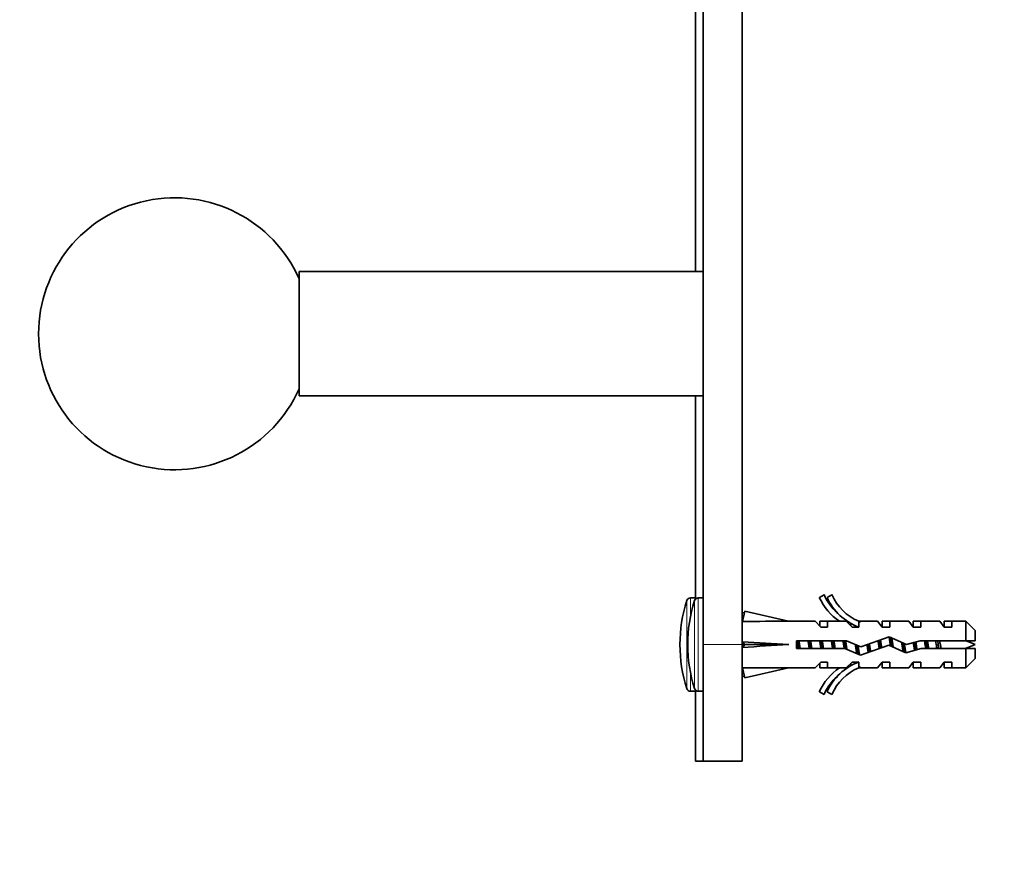
# Model space of a CAD drawing. Units: millimetres. Extents: x 0 to 1478, y 0 to 1758.
# Drawn here: x 117 to 244, y 1099 to 1209 of the extents above; entities that cross this region are included whole.
import ezdxf
from ezdxf import colors
from ezdxf.entities.mleader import LeaderData, LeaderLine
from ezdxf.math import Vec2, Vec3

# ---------------------------------------------------------------- set-up
doc = ezdxf.new("R2010")
doc.units = ezdxf.units.MM
doc.layers.add('DV7_Défaut', color=7, linetype='Continuous')
doc.layers.add('Défaut', color=7, linetype='Continuous')

# ---------------------------------------------------------------- blocks, each defined once
blk = doc.blocks.new('_DOT')
at = {"color": 0}
blk.add_line((0, 0), (-1, 0), dxfattribs=at)
at = {"color": 0, "const_width": 0.333}
blk.add_lwpolyline([(-0.1665, 0, 1), (0.1665, 0, 1)], format="xyb", close=True, dxfattribs=at)
blk = doc.blocks.new('SE6')
at = {"layer": 'DV7_Défaut', "color": 7, "linetype": 'Continuous', "lineweight": 35}
for p, q in [((203.97, 1176.08), (203.97, 1229.2)), ((204.97, 1128.08), (204.97, 1229.2)), ((209.97, 1128.08), (209.97, 1229.2)), ((152.97, 1160.08), (152.97, 1176.08)), ((204.97, 1176.08), (152.97, 1176.08)), ((152.97, 1160.08), (204.97, 1160.08)), ((203.97, 1133.93), (203.97, 1160.08)), ((203.97, 1134.08), (203.33, 1134.08)), ((204.97, 1134.08), (204.33, 1134.08)), ((220.52, 1134.5), (219.91, 1134.15)), ((221.52, 1134.5), (220.91, 1134.15)), ((209.97, 1132.22), (210.29, 1132.15)), ((210.04, 1131.06), (210.34, 1132.37)), ((210.34, 1132.37), (215.96, 1131.08)), ((210.05, 1131.08), (209.97, 1131.08)), ((219.38, 1131.08), (215.96, 1131.08)), ((220.12, 1130.33), (219.38, 1131.08)), ((219.97, 1130.48), (219.97, 1131.08)), ((220.97, 1131.08), (219.97, 1131.08)), ((220.12, 1130.33), (220.97, 1130.33)), ((220.97, 1130.33), (220.97, 1131.08)), ((223.38, 1131.08), (220.97, 1131.08)), ((224.12, 1130.33), (223.38, 1131.08)), ((223.97, 1130.8), (223.97, 1130.48)), ((224.12, 1130.33), (224.97, 1130.33)), ((225.2, 1130.99), (224.97, 1131.08)), ((227.4, 1131.08), (224.97, 1131.08)), ((224.97, 1130.99), (224.97, 1130.33)), ((225.2, 1130.99), (224.97, 1130.99)), ((227.97, 1130.33), (227.4, 1131.08)), ((227.97, 1130.33), (227.97, 1131.08)), ((228.97, 1131.08), (227.97, 1131.08)), ((227.97, 1130.33), (228.97, 1130.33)), ((228.97, 1130.33), (228.97, 1131.08)), ((231.4, 1131.08), (228.97, 1131.08)), ((231.97, 1130.33), (231.4, 1131.08)), ((231.97, 1130.33), (231.97, 1131.08)), ((232.97, 1131.08), (231.97, 1131.08)), ((231.97, 1130.33), (232.97, 1130.33)), ((232.97, 1130.33), (232.97, 1131.08)), ((235.4, 1131.08), (232.97, 1131.08)), ((235.97, 1130.33), (235.4, 1131.08)), ((235.97, 1130.33), (235.97, 1131.08)), ((236.97, 1131.08), (235.97, 1131.08)), ((235.97, 1130.33), (236.97, 1130.33)), ((236.97, 1130.33), (236.97, 1131.08)), ((238.77, 1131.08), (236.97, 1131.08)), ((238.77, 1131.08), (238.77, 1128.58)), ((239.97, 1129.88), (238.77, 1131.08)), ((239.97, 1129.88), (239.97, 1128.58)), ((228.87, 1129.08), (225.23, 1127.77)), ((231.11, 1128.08), (228.87, 1129.08)), ((204.97, 1128.08), (204.97, 1113.08)), ((209.97, 1128.08), (209.97, 1113.08)), ((210.04, 1128.44), (210.34, 1128.08)), ((210.04, 1127.72), (210.34, 1128.08)), ((210.34, 1128.08), (215.96, 1128.08)), ((216.96, 1128.58), (216.96, 1127.58)), ((223.42, 1128.58), (216.96, 1128.58)), ((216.96, 1127.58), (223.2, 1127.58)), ((223.2, 1127.58), (225.19, 1126.7)), ((225.23, 1127.77), (223.42, 1128.58)), ((225.19, 1126.7), (228.83, 1128)), ((228.83, 1128), (231.04, 1127.02)), ((231.04, 1127.02), (233, 1127.58)), ((232.86, 1128.58), (231.11, 1128.08)), ((238.77, 1128.58), (232.86, 1128.58)), ((233, 1127.58), (238.77, 1127.58)), ((239.97, 1128.58), (238.77, 1128.58)), ((238.77, 1127.58), (238.77, 1125.08)), ((238.77, 1127.58), (239.97, 1127.58)), ((239.97, 1126.28), (239.97, 1127.58)), ((238.77, 1125.08), (239.97, 1126.28)), ((209.97, 1125.08), (210.05, 1125.08)), ((210.04, 1125.1), (210.34, 1123.8)), ((210.34, 1123.8), (215.96, 1125.08)), ((215.96, 1125.08), (219.38, 1125.08)), ((220.12, 1125.83), (219.38, 1125.08)), ((219.97, 1125.69), (219.97, 1125.08)), ((219.97, 1125.08), (220.97, 1125.08)), ((220.97, 1125.83), (220.12, 1125.83)), ((220.97, 1125.08), (220.97, 1125.83)), ((220.97, 1125.08), (223.38, 1125.08)), ((224.12, 1125.83), (223.38, 1125.08)), ((223.97, 1125.69), (223.97, 1125.36)), ((224.97, 1125.83), (224.12, 1125.83)), ((224.97, 1125.83), (224.97, 1125.18)), ((224.97, 1125.18), (225.2, 1125.18)), ((224.97, 1125.08), (225.2, 1125.18)), ((224.97, 1125.08), (227.4, 1125.08)), ((227.97, 1125.83), (227.4, 1125.08)), ((228.97, 1125.83), (227.97, 1125.83)), ((227.97, 1125.83), (227.97, 1125.08)), ((227.97, 1125.08), (228.97, 1125.08)), ((228.97, 1125.08), (228.97, 1125.83)), ((228.97, 1125.08), (231.4, 1125.08)), ((231.97, 1125.83), (231.4, 1125.08)), ((232.97, 1125.83), (231.97, 1125.83)), ((231.97, 1125.83), (231.97, 1125.08)), ((231.97, 1125.08), (232.97, 1125.08)), ((232.97, 1125.08), (232.97, 1125.83)), ((232.97, 1125.08), (235.4, 1125.08)), ((235.97, 1125.83), (235.4, 1125.08)), ((236.97, 1125.83), (235.97, 1125.83)), ((235.97, 1125.83), (235.97, 1125.08)), ((235.97, 1125.08), (236.97, 1125.08)), ((236.97, 1125.08), (236.97, 1125.83)), ((236.97, 1125.08), (238.77, 1125.08)), ((209.97, 1123.94), (210.29, 1124.01)), ((203.33, 1122.08), (203.97, 1122.08)), ((203.97, 1122.24), (203.97, 1113.08)), ((204.33, 1122.08), (204.97, 1122.08)), ((219.91, 1122.01), (220.52, 1121.66)), ((220.91, 1122.01), (221.52, 1121.66)), ((203.97, 1113.08), (204.97, 1113.08)), ((204.97, 1113.08), (209.97, 1113.08))]:
    blk.add_line(p, q, dxfattribs=at)
at = {"layer": 'DV7_Défaut', "color": 7, "linetype": 'Continuous', "lineweight": 18}
for p, q in [((202.86, 1122.43), (202.86, 1133.73)), ((203.33, 1131.72), (203.33, 1134.08)), ((203.86, 1122.43), (203.86, 1133.73)), ((204.33, 1122.08), (204.33, 1134.08)), ((209.97, 1128.08), (204.97, 1128.08)), ((203.33, 1122.08), (203.33, 1124.45))]:
    blk.add_line(p, q, dxfattribs=at)
at = {"layer": 'DV7_Défaut', "color": 7, "linetype": 'Continuous', "lineweight": 35}
for centre, radius, start, end in [((136.97, 1168.08), 17.5, 23.8955, 336.1045), ((220.47, 1128.08), 18.5, 162.2084, 180), ((203.33, 1133.58), 0.5, 90, 162.2084), ((221.47, 1128.08), 18.5, 162.2084, 180), ((204.33, 1133.58), 0.5, 90, 162.2084), ((226.54, 1137.13), 7.27, 204.1547, 236.3199), ((226.54, 1137.13), 6.57, 203.5409, 228.9325), ((227.54, 1137.13), 7.27, 204.1547, 249.2877), ((227.54, 1137.13), 6.57, 203.5409, 246.9737), ((220.47, 1128.08), 18.5, 180, 197.7916), ((221.47, 1128.08), 18.5, 180, 197.7916), ((232.19, 1109.96), 19.73, 66.7643, 70.7756), ((232.19, 1146.21), 19.73, 289.2244, 293.2357), ((226.54, 1119.04), 7.27, 123.6801, 155.8453), ((227.54, 1119.04), 7.27, 110.7123, 155.8453), ((227.54, 1119.04), 6.57, 113.0263, 156.4591), ((226.54, 1119.04), 6.57, 131.0675, 156.4591), ((203.33, 1122.58), 0.5, 197.7916, 270), ((204.33, 1122.58), 0.5, 197.7916, 270)]:
    blk.add_arc(centre, radius, start, end, dxfattribs=at)
for centre, major_axis, ratio, start_param, end_param in [((229.09, 1128.08), (-51.94, 0.76), 0.055876, -1.314474, -1.194522), ((229.09, 1128.08), (-51.94, 2.9), 0.014553, 1.196154, 1.316105), ((209.36, 1128.08), (0, -3), 0.228555, 1.450845, 1.690748), ((229.09, 1128.08), (-51.94, -2.9), 0.014553, -1.316105, -1.196154), ((229.09, 1128.08), (-51.94, -0.76), 0.055876, 1.194522, 1.314474)]:
    blk.add_ellipse(centre, major_axis=major_axis, ratio=ratio, start_param=start_param, end_param=end_param, dxfattribs=at)
for points, weights in [([(227.63, 1128.65), (227.69, 1128.13), (227.76, 1127.61)], [0.952302816398, 0.916986938717, 0.946326520494]), ([(227.77, 1128.69), (227.85, 1128.19), (227.93, 1127.67)], [0.969138318749, 0.909206191901, 0.948701013048]), ([(229.08, 1129), (229.15, 1128.44), (229.23, 1127.82)], [0.987598632257, 0.918208498857, 0.937027737013]), ([(217.11, 1127.58), (217.04, 1128.05), (216.96, 1128.53)], [0.957165212169, 0.911687573992, 0.951841431276]), ([(217.14, 1128.59), (217.2, 1128.08), (217.26, 1127.57)], [0.948628913782, 0.917396490002, 0.948628913782]), ([(217.29, 1128.59), (217.36, 1128.08), (217.44, 1127.58)], [0.957584033926, 0.908441369858, 0.957584033926]), ([(218.61, 1127.58), (218.53, 1128.08), (218.45, 1128.59)], [0.957165212169, 0.908651680783, 0.957584033926]), ([(218.64, 1128.59), (218.7, 1128.08), (218.76, 1127.57)], [0.948628913782, 0.917396490002, 0.948628913782]), ([(218.79, 1128.59), (218.86, 1128.08), (218.94, 1127.58)], [0.957584033926, 0.908441369858, 0.957584033926]), ([(220.11, 1127.58), (220.03, 1128.08), (219.95, 1128.59)], [0.957165212169, 0.908651680783, 0.957584033926]), ([(220.14, 1128.59), (220.2, 1128.08), (220.26, 1127.57)], [0.948628913782, 0.917396490002, 0.948628913782]), ([(220.29, 1128.59), (220.36, 1128.08), (220.44, 1127.58)], [0.957584033926, 0.908441369858, 0.957584033926]), ([(221.61, 1127.58), (221.53, 1128.08), (221.45, 1128.59)], [0.957165212169, 0.908651680783, 0.957584033926]), ([(221.64, 1128.59), (221.7, 1128.08), (221.76, 1127.57)], [0.948628913782, 0.917396490002, 0.948628913782]), ([(221.79, 1128.59), (221.86, 1128.08), (221.94, 1127.58)], [0.957584033926, 0.908441369858, 0.957584033926]), ([(223.11, 1127.58), (223.03, 1128.08), (222.95, 1128.59)], [0.957165212169, 0.908651680783, 0.957584033926]), ([(223.14, 1128.59), (223.2, 1128.07), (223.27, 1127.55)], [0.948628913782, 0.916535887702, 0.950397545782]), ([(223.29, 1128.59), (223.37, 1128.02), (223.46, 1127.47)], [0.957584033926, 0.902778346229, 0.970215254081]), ([(226.19, 1128.12), (226.26, 1127.57), (226.32, 1127.09)], [0.933097387783, 0.930646779915, 0.999110924101]), ([(227.61, 1127.57), (227.53, 1128.07), (227.46, 1128.58)], [0.958532868739, 0.908361064523, 0.956825368503]), ([(230.67, 1128.28), (230.75, 1127.65), (230.82, 1127.1)], [0.935313979136, 0.920878940173, 0.996989423461]), ([(232.15, 1127.33), (232.08, 1127.8), (231.99, 1128.34)], [0.991472015312, 0.914190767984, 0.939072731943]), ([(232.16, 1128.39), (232.23, 1127.87), (232.29, 1127.37)], [0.938498908069, 0.919902780228, 0.964340369955]), ([(233.64, 1128.59), (233.7, 1128.08), (233.76, 1127.57)], [0.948628913782, 0.917396490002, 0.948628913782]), ([(235.14, 1128.59), (235.2, 1128.08), (235.26, 1127.57)], [0.948628913782, 0.917396490002, 0.948628913782])]:
    blk.add_rational_spline(points, weights, degree=2, dxfattribs=at)
for points, weights, knots in [([(229.06, 1127.9), (228.98, 1128.42), (228.91, 1128.88), (228.89, 1128.99), (228.87, 1129.09)], [0.936108876163, 0.918611162082, 1, 0.978747827862, 0.964238050676], [0, 0, 0, 0.792947, 0.792947, 1, 1, 1]), ([(229.23, 1128.94), (229.24, 1128.91), (229.24, 1128.88), (229.32, 1128.34), (229.42, 1127.74)], [0.989949144257, 0.994770441795, 1, 0.905619761442, 0.944214425319], [0, 0, 0, 0.0525, 0.0525, 1, 1, 1]), ([(224.73, 1126.89), (224.69, 1127.06), (224.66, 1127.28), (224.6, 1127.65), (224.53, 1128.08)], [0.942980901286, 0.958853420621, 1, 0.932764868992, 0.9330136188], [0, 0, 0, 0.379645, 0.379645, 1, 1, 1]), ([(224.71, 1128.01), (224.77, 1127.51), (224.82, 1127.08), (224.84, 1126.95), (224.86, 1126.83)], [0.933345113784, 0.937731533788, 1, 0.979644670308, 0.965474684086], [0, 0, 0, 0.753638, 0.753638, 1, 1, 1]), ([(224.89, 1127.92), (224.94, 1127.58), (224.99, 1127.28), (225.05, 1126.92), (225.11, 1126.71)], [0.935287162288, 0.945356119431, 1, 0.934739419483, 0.933057211131], [0, 0, 0, 0.455729, 0.455729, 1, 1, 1]), ([(226.2, 1127.06), (226.18, 1127.16), (226.16, 1127.28), (226.1, 1127.64), (226.04, 1128.06)], [0.96252735024, 0.977477368172, 1, 0.934492505076, 0.933045391932], [0, 0, 0, 0.255851, 0.255851, 1, 1, 1]), ([(226.35, 1128.18), (226.42, 1127.7), (226.49, 1127.28), (226.5, 1127.22), (226.51, 1127.15)], [0.933835872089, 0.925586939483, 1, 0.987470621269, 0.977284751469], [0, 0, 0, 0.855889, 0.855889, 1, 1, 1]), ([(230.68, 1127.17), (230.67, 1127.23), (230.66, 1127.28), (230.58, 1127.79), (230.49, 1128.36)], [0.980469085696, 0.989395100998, 1, 0.9107419959, 0.940416856999], [0, 0, 0, 0.106195, 0.106195, 1, 1, 1]), ([(230.85, 1128.2), (230.92, 1127.71), (230.99, 1127.28), (231.01, 1127.14), (231.04, 1127.01)], [0.934336623898, 0.923595379658, 1, 0.972707158501, 0.956534323603], [0, 0, 0, 0.7368032, 0.7368032, 1, 1, 1])]:
    blk.add_rational_spline(points, weights, degree=2, knots=knots, dxfattribs=at)
for points, knots in [([(232.47, 1127.42), (232.45, 1127.54), (232.43, 1127.66), (232.41, 1127.78), (232.38, 1127.96), (232.36, 1128.14), (232.33, 1128.32), (232.32, 1128.36), (232.32, 1128.39), (232.31, 1128.43)], [0, 0, 0, 0, 0.366821, 0.366821, 0.366821, 0.894095, 0.894095, 0.894095, 1, 1, 1, 1]), ([(233.44, 1128.59), (233.44, 1128.53), (233.45, 1128.48), (233.51, 1128.14), (233.55, 1127.84), (233.59, 1127.58)], [0, 0, 0, 0, 0.171068, 0.171068, 1, 1, 1, 1]), ([(233.98, 1127.58), (233.96, 1127.73), (233.93, 1127.89), (233.9, 1128.05), (233.87, 1128.22), (233.84, 1128.4), (233.81, 1128.56), (233.81, 1128.57), (233.81, 1128.58), (233.81, 1128.58)], [0, 0, 0, 0, 0.470647, 0.470647, 0.470647, 0.980022, 0.980022, 0.980022, 1, 1, 1, 1]), ([(234.87, 1128.59), (234.9, 1128.4), (234.93, 1128.2), (234.99, 1127.86), (235.01, 1127.71), (235.04, 1127.58)], [0, 0, 0, 0, 0.572635, 0.572635, 1, 1, 1, 1]), ([(235.58, 1127.58), (235.56, 1127.66), (235.55, 1127.76), (235.53, 1127.85), (235.5, 1128), (235.46, 1128.15), (235.43, 1128.3), (235.42, 1128.4), (235.4, 1128.5), (235.38, 1128.59)], [0, 0, 0, 0, 0.280967, 0.280967, 0.280967, 0.715989, 0.715989, 0.715989, 1, 1, 1, 1])]:
    blk.add_open_spline(points, degree=3, knots=knots, dxfattribs=at)

msp = doc.modelspace()

# ---------------------------------------------------------------- block references
at = {"layer": 'Défaut'}
msp.add_blockref('SE6', (0, 0), dxfattribs=at)

# ---------------------------------------------------------------- leaders
at = {"layer": 'Défaut', "color": 7, "linetype": 'Continuous', "lineweight": 18}
ml = msp.add_multileader_mtext('Standard', dxfattribs=at)
ml.set_content('{\\pxsm0.9;\\fSolid Edge ISO|b1||i0||c0|p34;\\W1.;22/08/2019\\P}', color=256)
ml.set_leader_properties()
ml.set_arrow_properties(name='DOT')
ml.build(insert=Vec2(0, 0))
ml.multileader.update_dxf_attribs({"leader_type": 0, "dogleg_length": 0, "arrow_head_size": 12})
ctx = ml.context
ctx.base_point, ctx.char_height, ctx.arrow_head_size, ctx.landing_gap_size = Vec3(1390.41, 1750.71), 12, 12, 4.2
notes = []
notes.append((ctx, [(0, (0, 0, 0), (0, 0), (1, 0), 1, [])]))
ctx.mtext.insert = Vec3(1392.41, 1756.83)
for ctx, leaders in notes:
    for number, flags, end, landing, length, lines in leaders:
        leader = LeaderData()
        leader.index, (leader.has_last_leader_line, leader.has_dogleg_vector, leader.attachment_direction) = number, flags
        leader.last_leader_point, leader.dogleg_vector, leader.dogleg_length = Vec3(end), Vec3(landing), length
        for number, points, colour, breaks in lines:
            line = LeaderLine()
            line.index, line.vertices, line.color, line.breaks = number, Vec3.list(points), colors.encode_raw_color(colour), breaks
            leader.lines.append(line)
        ctx.leaders.append(leader)

doc.saveas('drawing.dxf')
